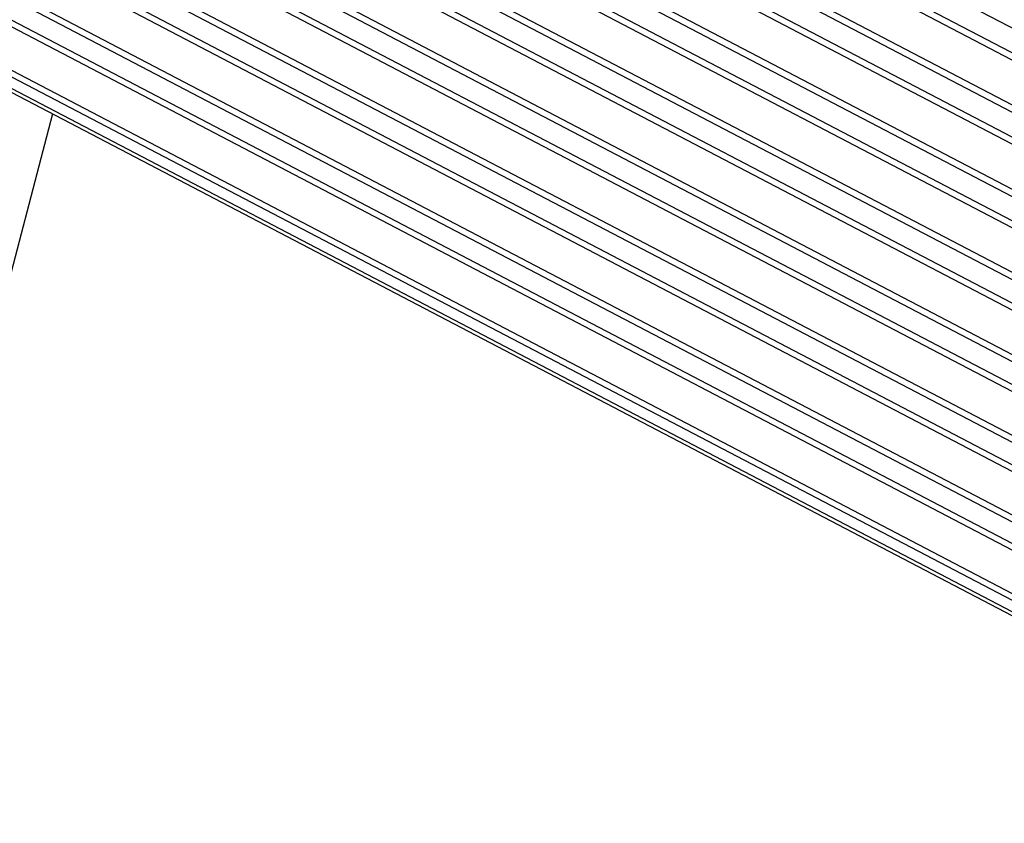
# Model space of a CAD drawing. Extents: x 0 to 3200, y 0 to 2500.
# Drawn here: x 2800 to 2819, y 92 to 108 of the extents above; entities that cross this region are included whole.
import ezdxf

# ---------------------------------------------------------------- set-up
doc = ezdxf.new("R2010")
doc.units = 0
doc.header["$LTSCALE"] = 176
doc.layers.add('7_ALL_FEATURES', color=7, linetype='CONTINUOUS')

msp = doc.modelspace()

# ---------------------------------------------------------------- linework, layer by layer
at = {"layer": '7_ALL_FEATURES', "color": 9, "linetype": 'CONTINUOUS'}
for p, q in [((1474.793, 810.754), (2827.186, 103.689)), ((2827.301, 103), (1474.908, 810.066)), ((2827.308, 103.137), (1474.915, 810.203)), ((1474.715, 809.29), (2827.108, 102.224)), ((1474.708, 809.152), (2827.101, 102.087)), ((2827.223, 101.536), (1474.83, 808.601)), ((2827.215, 101.398), (1474.822, 808.464)), ((1474.63, 807.687), (2827.023, 100.622)), ((1474.623, 807.548), (2827.016, 100.482)), ((2827.144, 99.941), (1474.751, 807.007)), ((2827.138, 99.805), (1474.745, 806.87)), ((1474.559, 806.098), (2826.952, 99.033)), ((1474.554, 805.96), (2826.947, 98.894)), ((2827.078, 98.225), (1474.685, 805.29)), ((2827.083, 98.36), (1474.69, 805.426)), ((1474.507, 804.521), (2826.9, 97.456)), ((1474.504, 804.384), (2826.897, 97.318)), ((2827.037, 96.659), (1474.644, 803.724)), ((2827.04, 96.792), (1474.647, 803.858)), ((1474.474, 802.958), (2826.867, 95.892)), ((1474.472, 802.822), (2826.865, 95.756)), ((2827.014, 95.106), (1474.621, 802.172)), ((2827.015, 95.239), (1474.623, 802.304)), ((1474.458, 801.409), (2826.851, 94.343)), ((1474.458, 801.273), (2826.851, 94.208)), ((2827.009, 93.7), (1474.616, 800.765)), ((2827.009, 93.568), (1474.616, 800.634)), ((1474.461, 799.874), (2826.854, 92.808)), ((1474.462, 799.74), (2826.855, 92.674)), ((2826.946, 92.401), (1474.553, 799.466))]:
    msp.add_line(p, q, dxfattribs=at)
at = {"layer": '7_ALL_FEATURES', "color": 7, "linetype": 'CONTINUOUS'}
for p, q in [((2827.048, 92.269), (1474.655, 799.334)), ((2800.522, 106.137), (2798.992, 100.292))]:
    msp.add_line(p, q, dxfattribs=at)

doc.saveas('drawing.dxf')
